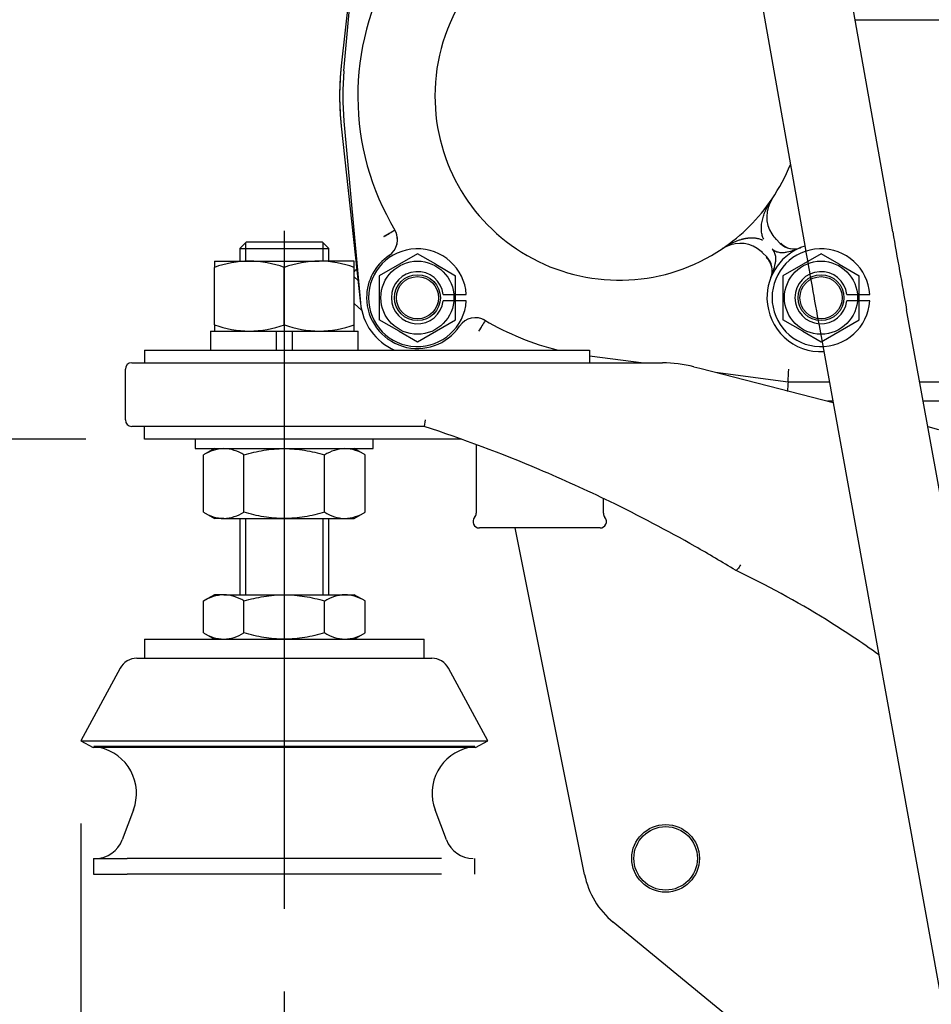
# Model space of a CAD drawing. Units: millimetres. Extents: x 0 to 289, y -4 to 202.
# Drawn here: x 177 to 191, y 130 to 146 of the extents above; entities that cross this region are included whole.
import ezdxf
from ezdxf.enums import TextEntityAlignment as Align
from ezdxf.lldxf.tags import DXFTag

# ---------------------------------------------------------------- set-up
doc = ezdxf.new("R2010")
doc.units = ezdxf.units.MM
for name, color, linetype in [('13810065', 7, 'Continuous'), ('13811033', 7, 'Continuous'), ('13811062', 7, 'Continuous'), ('17612030.1', 7, 'Continuous'), ('51031014_Ø14_DIN', 7, 'Continuous'), ('53203357_DIN-912', 7, 'Continuous'), ('61638003', 7, 'Continuous'), ('61676002', 7, 'Continuous'), ('DIAMETROM14_DIN_', 7, 'Continuous'), ('DIN-934_M14X1.5_', 7, 'Continuous'), ('DIN-936_M14X1.5_', 7, 'Continuous'), ('DV3_Predeterminado', 7, 'Continuous'), ('G4L08-002_ALLCAT', 7, 'Continuous'), ('Predeterminado', 7, 'Continuous')]:
    doc.layers.add(name, color=color, linetype=linetype)
doc.styles.add('SEACAD_Arial', font='arial.ttf')
tags = doc.linetypes.add('HIDDEN2', pattern=[4.7625, 3.175, -1.5875]).pattern_tags.tags
tags[6:7] = [DXFTag(74, 4), DXFTag(75, 0), DXFTag(340, '0'), DXFTag(46, 0.0), DXFTag(50, 0.0), DXFTag(44, 0.0), DXFTag(45, 0.0)]
tags[4:5] = [DXFTag(74, 4), DXFTag(75, 0), DXFTag(340, '0'), DXFTag(46, 0.0), DXFTag(50, 0.0), DXFTag(44, 0.0), DXFTag(45, 0.0)]
doc.dimstyles.new('SOLE', dxfattribs={"dimtxt": 2.6, "dimasz": 2.08, "dimexe": 1.3, "dimexo": 1.3, "dimgap": 1.3, "dimtad": 1, "dimlfac": 10, "dimdsep": 46, "dimtxsty": 'SEACAD_Arial', "dimblk1": '_SE_FILLED', "dimblk2": '_SE_FILLED', "dimsah": 1, "dimcen": 1.3, "dimadec": 0, "dimazin": 0, "dimtfac": 1, "dimtmove": 0, "dimatfit": 3, "dimfxl": 0, "dimtolj": 1, "dimarcsym": 0})

# ---------------------------------------------------------------- blocks, each defined once
blk = doc.blocks.new('SE6')
at = {"layer": '13810065', "color": 7, "linetype": 'Continuous'}
for p, q in [((178.712, 140.781), (178.712, 140.581)), ((178.712, 140.781), (179.612, 140.781)), ((179.612, 140.781), (184.812, 140.781)), ((184.812, 140.781), (185.712, 140.781)), ((185.712, 140.781), (185.712, 140.581)), ((178.512, 140.581), (179.612, 140.581)), ((179.612, 140.581), (184.961, 140.581)), ((184.961, 140.581), (186.08, 140.581)), ((186.08, 140.581), (186.861, 140.581)), ((178.412, 139.681), (178.412, 140.481)), ((187.356, 140.518), (187.452, 140.494)), ((187.452, 140.494), (188.532, 140.217)), ((188.532, 140.217), (189.546, 139.958)), ((183.128, 139.681), (183.112, 139.581)), ((179.612, 139.581), (178.512, 139.581)), ((178.712, 139.381), (178.712, 139.581)), ((183.112, 139.581), (179.612, 139.581)), ((191.038, 139.576), (191.206, 139.533)), ((179.462, 139.381), (178.712, 139.381)), ((183.661, 139.381), (179.462, 139.381)), ((188.013, 137.315), (188.012, 137.315)), ((188.461, 137.091), (188.013, 137.315))]:
    blk.add_line(p, q, dxfattribs=at)
for centre, radius, start, end in [((178.512, 140.481), 0.1, 90, 180), ((186.861, 138.581), 2, 75.6507, 90), ((178.512, 139.681), 0.1, 180, 270), ((175.832, 117.404), 23.341, 67.0818, 71.8262), ((183.661, 139.181), 0.2, 70.2271, 90), ((175.832, 117.404), 23.341, 64.0764, 67.0818), ((175.832, 117.404), 23.341, 60.3548, 64.0764), ((175.832, 117.404), 23.341, 58.5448, 60.3548), ((181.542, 123.765), 15.016, 56.3401, 62.5625), ((181.542, 123.765), 15.016, 54.4793, 56.3401), ((181.542, 123.765), 15.016, 54.4849, 54.5721)]:
    blk.add_arc(centre, radius, start, end, dxfattribs=at)
blk.add_open_spline([(188.089, 137.403), (188.083, 137.39), (188.075, 137.378), (188.061, 137.355), (188.053, 137.345), (188.039, 137.328), (188.032, 137.322), (188.021, 137.314), (188.016, 137.313), (188.013, 137.315)], degree=3, knots=[0, 0, 0, 0, 0.25, 0.25, 0.5, 0.5, 0.75, 0.75, 1, 1, 1, 1], dxfattribs=at)
at = {"layer": '13811033', "color": 7, "linetype": 'Continuous'}
for p, q in [((183.932, 139.294), (183.932, 138.213)), ((185.932, 138.213), (185.932, 138.446)), ((185.882, 137.981), (183.982, 137.981))]:
    blk.add_line(p, q, dxfattribs=at)
for centre, start, end in [((183.982, 138.081), 138.5904, 270), ((183.832, 138.213), 318.5904, 360), ((185.882, 138.081), 270, 41.4096), ((186.032, 138.213), 180, 221.4096)]:
    blk.add_arc(centre, 0.1, start, end, dxfattribs=at)
at = {"layer": '13811062', "color": 7, "linetype": 'Continuous'}
for p, q in [((182.012, 142.014), (182.04, 142.044)), ((182.04, 142.044), (182.053, 142.057)), ((182.073, 141.874), (182.012, 141.932)), ((182.13, 141.403), (182.012, 141.516))]:
    blk.add_line(p, q, dxfattribs=at)
at = {"layer": '17612030.1', "color": 7, "linetype": 'Continuous'}
for p, q in [((190.485, 142.641), (187.014, 162.251)), ((186.499, 157.131), (189.107, 142.397)), ((193.522, 125.872), (190.704, 141.416)), ((189.327, 141.166), (192.145, 125.622))]:
    blk.add_line(p, q, dxfattribs=at)
for centre, radius, start, end in [((490.057, 195.632), 304.223, 190.03125, 190.26564), ((490.315, 195.678), 305.885, 190.03138, 190.26558)]:
    blk.add_arc(centre, radius, start, end, dxfattribs=at)
at = {"layer": '51031014_Ø14_DIN', "color": 7, "linetype": 'Continuous'}
for p, q in [((178.712, 136.231), (183.112, 136.231)), ((178.712, 136.231), (178.712, 135.931)), ((183.112, 135.931), (183.112, 136.231))]:
    blk.add_line(p, q, dxfattribs=at)
at = {"layer": '53203357_DIN-912', "color": 7, "linetype": 'Continuous'}
blk.add_circle((186.912, 132.781), 0.5, dxfattribs=at)
at = {"layer": '61638003', "color": 7, "linetype": 'Continuous'}
for p, q in [((180.312, 142.481), (180.212, 142.381)), ((180.304, 142.473), (180.304, 142.181)), ((181.512, 142.481), (180.312, 142.481)), ((181.612, 142.381), (181.512, 142.481)), ((181.52, 142.473), (181.52, 142.181)), ((180.212, 142.381), (181.612, 142.381)), ((180.212, 142.381), (180.212, 142.181)), ((181.612, 142.181), (181.612, 142.381)), ((180.212, 138.131), (180.212, 136.931)), ((180.304, 138.131), (180.304, 136.931)), ((181.52, 138.131), (181.52, 136.931)), ((181.612, 136.931), (181.612, 138.131))]:
    blk.add_line(p, q, dxfattribs=at)
at = {"layer": '61676002', "color": 7, "linetype": 'Continuous'}
for p, q in [((178.592, 135.931), (183.233, 135.931)), ((178.327, 135.773), (177.712, 134.631)), ((184.112, 134.631), (183.497, 135.773)), ((177.712, 134.631), (184.112, 134.631)), ((177.712, 134.631), (177.906, 134.526)), ((183.919, 134.526), (177.906, 134.526)), ((183.911, 134.541), (177.914, 134.541)), ((183.919, 134.526), (184.112, 134.631)), ((178.54, 133.545), (178.362, 133.073)), ((183.462, 133.073), (183.285, 133.545)), ((177.912, 132.781), (178.439, 132.781)), ((177.912, 132.781), (177.912, 132.53)), ((180.211, 132.781), (178.439, 132.781)), ((181.613, 132.781), (180.211, 132.781)), ((183.386, 132.781), (181.613, 132.781)), ((183.912, 132.53), (183.912, 132.781)), ((177.912, 132.531), (178.439, 132.531)), ((180.211, 132.531), (178.439, 132.531)), ((181.613, 132.531), (180.211, 132.531)), ((183.386, 132.531), (181.613, 132.531))]:
    blk.add_line(p, q, dxfattribs=at)
for centre, radius, start, end in [((178.592, 135.631), 0.3, 90, 151.6992), ((183.233, 135.631), 0.3, 28.3008, 90), ((177.847, 133.805), 0.739, 339.455, 77.4501), ((183.977, 133.805), 0.739, 102.5499, 200.545), ((177.941, 133.231), 0.45, 270, 339.455), ((183.884, 133.231), 0.45, 200.545, 270)]:
    blk.add_arc(centre, radius, start, end, dxfattribs=at)
at = {"layer": 'DIAMETROM14_DIN_', "color": 7, "linetype": 'Continuous'}
for p, q in [((179.752, 141.081), (180.787, 141.081)), ((179.752, 141.081), (179.752, 140.781)), ((180.787, 140.781), (180.787, 141.081)), ((181.037, 141.081), (182.072, 141.081)), ((181.037, 141.081), (181.037, 140.781)), ((182.072, 140.781), (182.072, 141.081)), ((179.512, 139.381), (179.512, 139.231)), ((182.312, 139.231), (182.312, 139.381)), ((179.512, 139.231), (182.312, 139.231))]:
    blk.add_line(p, q, dxfattribs=at)
at = {"layer": 'DIN-934_M14X1.5_', "color": 7, "linetype": 'Continuous'}
for p, q in [((179.812, 142.181), (180.362, 142.181)), ((179.812, 142.181), (179.812, 142.082)), ((180.362, 142.181), (181.462, 142.181)), ((182.012, 142.181), (181.462, 142.181)), ((182.012, 142.082), (182.012, 142.181)), ((179.812, 141.179), (179.812, 142.082)), ((180.912, 141.179), (180.912, 142.082)), ((182.012, 141.179), (182.012, 142.082)), ((179.812, 141.179), (179.812, 141.081)), ((182.012, 141.081), (182.012, 141.179)), ((180.787, 141.081), (181.037, 141.081)), ((179.812, 139.231), (179.642, 139.132)), ((182.182, 139.132), (182.012, 139.231)), ((179.642, 138.229), (179.642, 139.132)), ((180.277, 138.229), (180.277, 139.132)), ((181.547, 138.229), (181.547, 139.132)), ((182.182, 138.229), (182.182, 139.132)), ((179.642, 138.229), (179.812, 138.131)), ((179.96, 138.131), (179.812, 138.131)), ((179.96, 138.131), (180.912, 138.131)), ((180.912, 138.131), (181.865, 138.131)), ((181.865, 138.131), (182.012, 138.131)), ((182.012, 138.131), (182.182, 138.229))]:
    blk.add_line(p, q, dxfattribs=at)
for centre, radius, start, end in [((180.386, 140.459), 1.722, 90.7917, 109.4644), ((180.343, 140.484), 1.697, 70.3966, 89.3472), ((181.486, 140.459), 1.722, 90.7917, 109.4644), ((181.443, 140.484), 1.697, 70.3966, 89.3472), ((180.382, 142.777), 1.697, 250.3966, 269.3472), ((180.339, 142.802), 1.722, 270.7917, 289.4644), ((181.482, 142.777), 1.697, 250.3966, 269.3472), ((181.439, 142.802), 1.722, 270.7917, 289.4644), ((179.982, 138.596), 0.634, 92.0046, 122.3796), ((179.942, 138.61), 0.621, 57.28, 88.3358), ((181.887, 138.596), 0.634, 92.0046, 122.3796), ((181.847, 138.61), 0.621, 57.28, 88.3358), ((179.978, 138.751), 0.621, 237.28, 268.3358), ((179.937, 138.765), 0.634, 272.0046, 302.3796), ((181.883, 138.751), 0.621, 237.28, 268.3358), ((181.843, 138.765), 0.634, 272.0046, 302.3796)]:
    blk.add_arc(centre, radius, start, end, dxfattribs=at)
for points, knots in [([(180.277, 139.132), (180.38, 139.162), (180.484, 139.187), (180.643, 139.212), (180.696, 139.219), (180.805, 139.228), (180.859, 139.231), (180.912, 139.231)], [0, 0, 0, 0, 0.5, 0.5, 0.75, 0.75, 1, 1, 1, 1]), ([(180.912, 139.231), (181.02, 139.231), (181.126, 139.221), (181.338, 139.187), (181.444, 139.162), (181.547, 139.132)], [0, 0, 0, 0, 0.5, 0.5, 1, 1, 1, 1]), ([(180.912, 138.131), (180.859, 138.131), (180.805, 138.133), (180.696, 138.142), (180.643, 138.149), (180.484, 138.174), (180.38, 138.199), (180.277, 138.229)], [0, 0, 0, 0, 0.25, 0.25, 0.5, 0.5, 1, 1, 1, 1]), ([(181.547, 138.229), (181.444, 138.199), (181.338, 138.174), (181.126, 138.14), (181.02, 138.131), (180.912, 138.131)], [0, 0, 0, 0, 0.5, 0.5, 1, 1, 1, 1])]:
    blk.add_open_spline(points, degree=3, knots=knots, dxfattribs=at)
at = {"layer": 'DIN-936_M14X1.5_', "color": 7, "linetype": 'Continuous'}
for p, q in [((179.812, 136.931), (179.642, 136.832)), ((179.96, 136.931), (179.812, 136.931)), ((179.96, 136.931), (180.912, 136.931)), ((180.912, 136.931), (181.865, 136.931)), ((181.865, 136.931), (182.012, 136.931)), ((182.182, 136.832), (182.012, 136.931)), ((179.642, 136.329), (179.642, 136.832)), ((180.277, 136.329), (180.277, 136.832)), ((181.547, 136.329), (181.547, 136.832)), ((182.182, 136.329), (182.182, 136.832)), ((179.642, 136.329), (179.812, 136.231)), ((182.012, 136.231), (182.182, 136.329))]:
    blk.add_line(p, q, dxfattribs=at)
for centre, radius, start, end in [((179.982, 136.296), 0.634, 92.0046, 122.3796), ((179.942, 136.31), 0.621, 57.28, 88.3358), ((181.887, 136.296), 0.634, 92.0046, 122.3796), ((181.847, 136.31), 0.621, 57.28, 88.3358), ((179.982, 136.865), 0.634, 237.6204, 267.9954), ((179.937, 136.865), 0.634, 272.0046, 302.3796), ((181.887, 136.865), 0.634, 237.6204, 267.9954), ((181.843, 136.865), 0.634, 272.0046, 302.3796)]:
    blk.add_arc(centre, radius, start, end, dxfattribs=at)
for points, knots in [([(180.277, 136.832), (180.38, 136.862), (180.484, 136.887), (180.643, 136.912), (180.696, 136.919), (180.805, 136.928), (180.859, 136.931), (180.912, 136.931)], [0, 0, 0, 0, 0.5, 0.5, 0.75, 0.75, 1, 1, 1, 1]), ([(180.912, 136.931), (181.02, 136.931), (181.126, 136.921), (181.338, 136.887), (181.444, 136.862), (181.547, 136.832)], [0, 0, 0, 0, 0.5, 0.5, 1, 1, 1, 1]), ([(180.912, 136.231), (180.804, 136.231), (180.697, 136.24), (180.486, 136.274), (180.381, 136.299), (180.277, 136.329)], [0, 0, 0, 0, 0.5, 0.5, 1, 1, 1, 1]), ([(181.547, 136.329), (181.444, 136.299), (181.339, 136.274), (181.127, 136.24), (181.021, 136.231), (180.912, 136.231)], [0, 0, 0, 0, 0.5, 0.5, 1, 1, 1, 1])]:
    blk.add_open_spline(points, degree=3, knots=knots, dxfattribs=at)
at = {"layer": 'DV3_Predeterminado', "color": 7, "linetype": 'Continuous'}
blk.add_line((180.912, 142.656), (180.912, 131.987), dxfattribs=at)
at = {"layer": 'G4L08-002_ALLCAT', "color": 7, "linetype": 'Continuous'}
for p, q in [((182.113, 148.053), (181.808, 145.257)), ((182.113, 148.053), (181.808, 145.257)), ((181.85, 145.175), (182.111, 148.037)), ((189.894, 145.981), (192.212, 145.981)), ((181.808, 144.304), (182.113, 141.508)), ((181.808, 144.304), (182.113, 141.508)), ((181.85, 144.386), (182.111, 141.524)), ((188.648, 142.527), (188.65, 142.525)), ((188.65, 142.525), (188.715, 142.46)), ((188.438, 142.313), (188.436, 142.315)), ((188.503, 142.248), (188.438, 142.313)), ((185.712, 140.693), (186.567, 140.581)), ((187.695, 140.431), (188.838, 140.281)), ((188.838, 140.281), (189.487, 140.281)), ((190.91, 140.281), (193.533, 140.281)), ((189.458, 139.981), (189.542, 139.981)), ((190.965, 139.981), (193.35, 139.981)), ((185.638, 132.526), (184.547, 137.981)), ((191.128, 127.639), (186.088, 131.776))]:
    blk.add_line(p, q, dxfattribs=at)
at = {"layer": 'G4L08-002_ALLCAT', "color": 7, "linetype": 'HIDDEN2'}
for p, q in [((183.007, 142.298), (182.407, 141.952)), ((183.295, 142.132), (183.007, 142.298)), ((189.357, 142.298), (188.757, 141.952)), ((189.645, 142.132), (189.357, 142.298)), ((183.295, 142.132), (183.607, 141.952)), ((189.645, 142.132), (189.957, 141.952)), ((182.407, 141.952), (182.407, 141.259)), ((183.607, 141.259), (183.607, 141.952)), ((188.757, 141.952), (188.757, 141.259)), ((189.957, 141.259), (189.957, 141.952)), ((183.414, 141.656), (183.776, 141.656)), ((189.764, 141.656), (190.126, 141.656)), ((183.776, 141.556), (183.414, 141.556)), ((190.126, 141.556), (189.764, 141.556)), ((182.72, 141.079), (182.407, 141.259)), ((183.007, 140.913), (183.607, 141.259)), ((189.07, 141.079), (188.757, 141.259)), ((189.357, 140.913), (189.957, 141.259)), ((182.72, 141.079), (183.007, 140.913)), ((189.07, 141.079), (189.357, 140.913))]:
    blk.add_line(p, q, dxfattribs=at)
for centre, radius in [((183.007, 141.606), 0.575), ((189.357, 141.606), 0.575), ((183.007, 141.606), 0.361), ((189.357, 141.606), 0.361), ((183.007, 141.606), 0.332), ((189.357, 141.606), 0.332)]:
    blk.add_circle(centre, radius, dxfattribs=at)
at = {"layer": 'G4L08-002_ALLCAT', "color": 7, "linetype": 'Continuous'}
blk.add_circle((186.912, 132.781), 0.532, dxfattribs=at)
for centre, radius, start, end in [((186.182, 144.781), 4.113, 149.8096, 210.8998), ((186.182, 144.781), 2.9, 146.0214, 180), ((186.182, 144.781), 4.4, 173.7863, 186.2137), ((186.182, 144.781), 4.35, 174.7938, 185.2062), ((186.182, 144.781), 2.9, 180, 303.9786), ((186.182, 144.781), 2.9, 326.0214, 338.2097), ((186.182, 144.781), 2.9, 303.9786, 326.0214), ((189.002, 142.88), 0.5, 146.022, 212.8029), ((136.765, 219.362), 89.369, 300.7647, 300.89294), ((179.632, 147.435), 5.639, 300.3324, 302.3655), ((182.393, 142.518), 0.3, 303.9805, 30.8153), ((182.394, 142.518), 0.299, 325.7264, 30.3349), ((189.002, 142.88), 0.5, 212.8034, 225), ((188.083, 141.961), 0.5, 57.1967, 123.9784), ((188.927, 142.672), 0.3, 225, 291.9643), ((188.935, 142.668), 0.294, 223.6989, 270.3142), ((183.007, 141.606), 0.8, 123.9552, 180), ((188.083, 141.961), 0.5, 45, 57.1966), ((189.357, 141.606), 0.85, 107.4108, 181.3197), ((188.935, 142.668), 0.294, 289.3579, 291.3861), ((188.294, 142.027), 0.294, 0.3924, 46.6646), ((188.291, 142.036), 0.3, 338.0363, 44.9993), ((188.294, 142.027), 0.294, 338.6552, 340.8084), ((183.007, 141.606), 0.9, 185.2062, 246.4435), ((183.007, 141.606), 0.8, 180, 326.0448), ((189.357, 141.606), 0.85, 181.3197, 272.9459), ((183.92, 140.991), 0.3, 59.1847, 146.0195), ((188.835, 138.231), 5.637, 147.6341, 149.6679), ((329.96, 54.067), 169.951, 149.13746, 149.20489), ((183.917, 140.994), 0.299, 59.2365, 70.0776), ((186.182, 144.781), 4.113, 239.1002, 256.5105), ((123.323, 144.69), 65.663, 356.14975, 356.32464), ((192.519, 140.01), 3.691, 175.795, 178.1277), ((186.912, 132.781), 1.3, 191.3099, 230.6248)]:
    blk.add_arc(centre, radius, start, end, dxfattribs=at)
at = {"layer": 'G4L08-002_ALLCAT', "color": 7, "linetype": 'HIDDEN2'}
for centre, radius, start, end in [((183.007, 141.606), 0.77, 3.7231, 356.2769), ((189.357, 141.606), 0.77, 3.7231, 356.2769), ((183.007, 141.606), 0.41, 7.0047, 352.9953), ((189.357, 141.606), 0.41, 7.0047, 352.9953)]:
    blk.add_arc(centre, radius, start, end, dxfattribs=at)
at = {"layer": 'G4L08-002_ALLCAT', "color": 7, "linetype": 'Continuous'}
blk.add_open_spline([(181.808, 145.257), (181.756, 144.781), (181.808, 144.304)], degree=2, dxfattribs=at)
for points, knots in [([(188.456, 142.528), (188.451, 142.537), (188.443, 142.555), (188.433, 142.584), (188.425, 142.618), (188.419, 142.658), (188.417, 142.714), (188.425, 142.786), (188.443, 142.866), (188.471, 142.945), (188.496, 143.001), (188.515, 143.039), (188.526, 143.059), (188.538, 143.081), (188.552, 143.105), (188.569, 143.132), (188.581, 143.15), (188.587, 143.16)], [0, 0, 0, 0, 0.039735, 0.080643, 0.123021, 0.183205, 0.247913, 0.364423, 0.498905, 0.614794, 0.749654, 0.779768, 0.81453, 0.853935, 0.89798, 0.946665, 1, 1, 1, 1]), ([(188.435, 142.507), (188.425, 142.512), (188.407, 142.52), (188.379, 142.53), (188.352, 142.536), (188.326, 142.541), (188.301, 142.543), (188.278, 142.545), (188.256, 142.544), (188.236, 142.544), (188.217, 142.542), (188.199, 142.54), (188.183, 142.538), (188.169, 142.535), (188.156, 142.533), (188.144, 142.53), (188.133, 142.528), (188.124, 142.525), (188.116, 142.523), (188.11, 142.522), (188.104, 142.52), (188.1, 142.519), (188.097, 142.518), (188.095, 142.517), (188.077, 142.512), (188.042, 142.5), (187.991, 142.48), (187.942, 142.457), (187.894, 142.432), (187.848, 142.405), (187.818, 142.385), (187.803, 142.376)], [0, 0, 0, 0, 0.041487, 0.081459, 0.119821, 0.156487, 0.191385, 0.224471, 0.255722, 0.285119, 0.312645, 0.338287, 0.362036, 0.383888, 0.403841, 0.421895, 0.438051, 0.45231, 0.464672, 0.475139, 0.483711, 0.490387, 0.495168, 0.498055, 0.499048, 0.582686, 0.666233, 0.74973, 0.833182, 0.916595, 1, 1, 1, 1]), ([(188.569, 141.923), (188.583, 141.958), (188.596, 141.993), (188.62, 142.064), (188.63, 142.1), (188.641, 142.157), (188.644, 142.176), (188.647, 142.215), (188.647, 142.235), (188.641, 142.276), (188.636, 142.297), (188.618, 142.338), (188.605, 142.358), (188.587, 142.375)], [0, 0, 0, 0, 0.25, 0.25, 0.5, 0.5, 0.625, 0.625, 0.75, 0.75, 0.875, 0.875, 1, 1, 1, 1]), ([(188.587, 142.375), (188.605, 142.358), (188.625, 142.345), (188.666, 142.327), (188.687, 142.322), (188.728, 142.316), (188.748, 142.316), (188.787, 142.319), (188.806, 142.322), (188.863, 142.333), (188.899, 142.343), (188.97, 142.367), (189.005, 142.38), (189.039, 142.394)], [0, 0, 0, 0, 0.125, 0.125, 0.25, 0.25, 0.375, 0.375, 0.5, 0.5, 0.75, 0.75, 1, 1, 1, 1])]:
    blk.add_open_spline(points, degree=3, knots=knots, dxfattribs=at)
blk = doc.blocks.new('DMBLK146')
at = {"layer": 'Predeterminado', "linetype": 'Continuous'}
for points in [[(173.84, 174.101), (174.533, 174.101), (174.186, 176.181)], [(173.84, 141.461), (174.186, 139.381), (174.533, 141.461)]]:
    blk.add_hatch(color=7, dxfattribs=at).paths.add_polyline_path(points)
at = {"layer": 'Predeterminado', "color": 7, "linetype": 'Continuous'}
for p, q in [((214.139, 176.181), (172.886, 176.181)), ((174.186, 176.181), (174.186, 139.381)), ((177.787, 139.381), (172.886, 139.381))]:
    blk.add_line(p, q, dxfattribs=at)
at = {"layer": 'Predeterminado', "color": 7, "linetype": 'Continuous', "style": 'SEACAD_Arial'}
blk.add_text('368', height=2.6, rotation=90, dxfattribs=at).set_placement((170.936, 154.728), align=Align.TOP_LEFT)
blk = doc.blocks.new('_SE_FILLED')
at = {"color": 0}
blk.add_line((0, 0), (-1, 0), dxfattribs=at)
blk.add_solid([(0, 0), (-1, -0.1665), (-1, 0.1665), (0, 0)], dxfattribs=at)
blk = doc.blocks.new('DMBLK148')
at = {"layer": 'Predeterminado', "linetype": 'Continuous'}
for points in [[(165.799, 174.101), (166.492, 174.101), (166.145, 176.181)], [(165.799, 124.003), (166.145, 121.923), (166.492, 124.003)]]:
    blk.add_hatch(color=7, dxfattribs=at).paths.add_polyline_path(points)
at = {"layer": 'Predeterminado', "color": 7, "linetype": 'Continuous'}
for p, q in [((214.139, 176.181), (164.845, 176.181)), ((166.145, 176.181), (166.145, 121.923)), ((191.186, 121.923), (164.845, 121.923))]:
    blk.add_line(p, q, dxfattribs=at)
at = {"layer": 'Predeterminado', "color": 7, "linetype": 'Continuous', "style": 'SEACAD_Arial'}
blk.add_text('543', height=2.6, rotation=90, dxfattribs=at).set_placement((162.895, 146), align=Align.TOP_LEFT)
blk = doc.blocks.new('DMBLK149')
at = {"layer": 'Predeterminado', "linetype": 'Continuous'}
for points in [[(182.992, 114.283), (182.992, 114.976), (180.912, 114.629)], [(199.832, 114.283), (201.912, 114.629), (199.832, 114.976)]]:
    blk.add_hatch(color=7, dxfattribs=at).paths.add_polyline_path(points)
at = {"layer": 'Predeterminado', "color": 7, "linetype": 'Continuous'}
for p, q in [((180.912, 130.687), (180.912, 113.329)), ((201.912, 129.821), (201.912, 113.329)), ((180.912, 114.629), (201.912, 114.629))]:
    blk.add_line(p, q, dxfattribs=at)
at = {"layer": 'Predeterminado', "color": 7, "linetype": 'Continuous', "style": 'SEACAD_Arial'}
blk.add_text('210', height=2.6, dxfattribs=at).set_placement((188.36, 117.879), align=Align.TOP_LEFT)
blk = doc.blocks.new('DMBLK151')
at = {"layer": 'Predeterminado', "linetype": 'Continuous'}
for points in [[(179.792, 106.483), (179.792, 107.176), (177.712, 106.829)], [(224.032, 106.483), (226.112, 106.829), (224.032, 107.176)]]:
    blk.add_hatch(color=7, dxfattribs=at).paths.add_polyline_path(points)
at = {"layer": 'Predeterminado', "color": 7, "linetype": 'Continuous'}
for p, q in [((177.712, 133.331), (177.712, 105.529)), ((226.112, 133.331), (226.112, 105.529)), ((177.712, 106.829), (226.112, 106.829))]:
    blk.add_line(p, q, dxfattribs=at)
at = {"layer": 'Predeterminado', "color": 7, "linetype": 'Continuous', "style": 'SEACAD_Arial'}
blk.add_text('484', height=2.6, dxfattribs=at).set_placement((198.86, 110.079), align=Align.TOP_LEFT)
blk = doc.blocks.new('DMBLK155')
at = {"layer": 'Predeterminado', "linetype": 'Continuous'}
for points in [[(173.84, 137.301), (174.533, 137.301), (174.186, 139.381)], [(173.84, 124.003), (174.186, 121.923), (174.533, 124.003)]]:
    blk.add_hatch(color=7, dxfattribs=at).paths.add_polyline_path(points)
at = {"layer": 'Predeterminado', "color": 7, "linetype": 'Continuous'}
for p, q in [((177.412, 139.381), (172.886, 139.381)), ((174.186, 139.381), (174.186, 121.923)), ((191.186, 121.923), (172.886, 121.923))]:
    blk.add_line(p, q, dxfattribs=at)
at = {"layer": 'Predeterminado', "color": 7, "linetype": 'Continuous', "style": 'SEACAD_Arial'}
blk.add_text('175', height=2.6, rotation=90, dxfattribs=at).set_placement((170.936, 127.6), align=Align.TOP_LEFT)

msp = doc.modelspace()

# ---------------------------------------------------------------- block references
at = {"layer": 'Predeterminado'}
msp.add_blockref('SE6', (0, 0), dxfattribs=at)

# ---------------------------------------------------------------- dimensions: what is measured, and where the dimension line sits
at = {"layer": 'Predeterminado', "color": 7, "linetype": 'Continuous'}
for base, p1, picture, middle in [((166.1454, 121.9231), (215.4389, 176.1805), 'DMBLK148', (166.1454, 149.0518)), ((174.1862, 121.9231), (178.7123, 139.3805), 'DMBLK155', (174.1862, 130.6518))]:
    dim = msp.add_linear_dim(base=base, p1=p1, p2=(192.4858, 121.9231), angle=90, text='\\A1;<>', dimstyle='SOLE', override={"dimdec": 0, "dimtdec": 0}, dxfattribs=at)
    dim.commit()
    dim.dimension.update_dxf_attribs({"geometry": picture, "text_midpoint": middle, "dimtype": 160})
for base, p1, p2, angle, picture, middle, dimtype in [((174.1862, 139.3805), (215.4389, 176.1805), (179.0873, 139.3805), 90, 'DMBLK146', (174.1862, 157.7805), 160), ((177.7123, 106.8295), (177.7123, 134.6305), (226.1123, 134.6305), 0, 'DMBLK151', (201.9123, 106.8295), 161)]:
    dim = msp.add_linear_dim(base=base, p1=p1, p2=p2, angle=angle, text='\\A1;<>', dimstyle='SOLE', dxfattribs=at)
    dim.commit()
    dim.dimension.update_dxf_attribs({"geometry": picture, "text_midpoint": middle, "dimtype": dimtype})
dim = msp.add_linear_dim(base=(201.9123, 114.6295), p1=(180.9123, 131.9865), p2=(201.9123, 131.1211), text='\\A1;<>', dimstyle='SOLE', dxfattribs=at)
dim.commit()
dim.dimension.update_dxf_attribs({"geometry": 'DMBLK149', "text_midpoint": (191.4123, 114.6295), "dimtype": 160})

doc.saveas('drawing.dxf')
